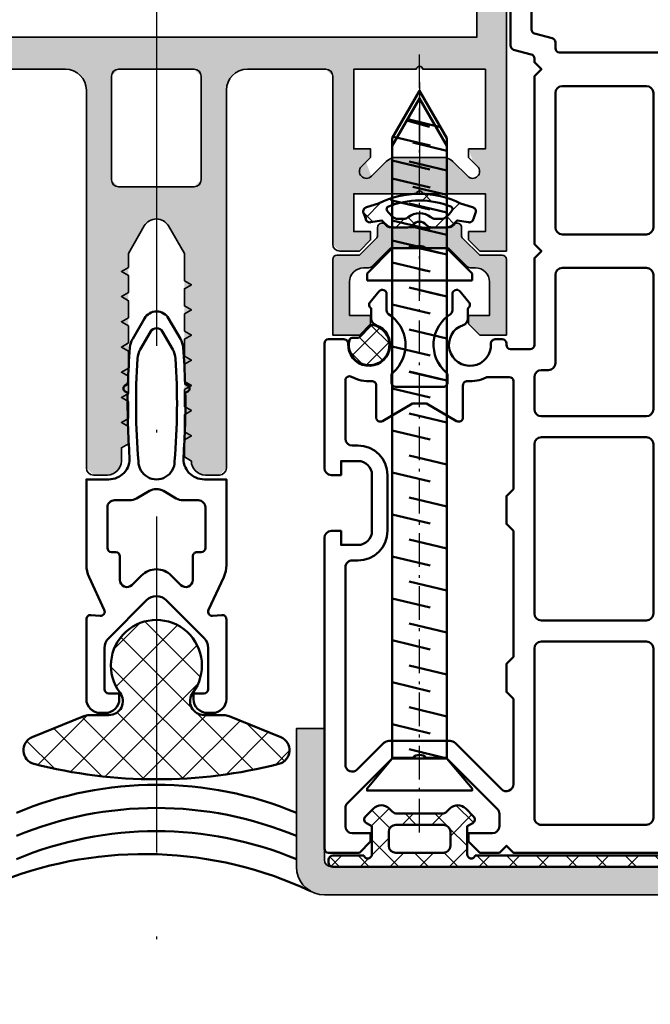
# Model space of a CAD drawing. Units: millimetres. Extents: x 2530 to 23610, y -2334 to 3711.
# Drawn here: x 3951 to 3974, y -1199 to -1164 of the extents above; entities that cross this region are included whole.
import ezdxf

# ---------------------------------------------------------------- set-up
doc = ezdxf.new("R2010")
doc.units = ezdxf.units.MM
doc.linetypes.add('ACAD_ISO10W100', pattern=[18, 12, -3, 0, -3])
for name, color, linetype, lineweight in [('S03_AL_Contorno', 255, 'Continuous', 35), ('S03_AL_Kontur', 255, 'Continuous', 35), ('S04_AL_Schraffur', 253, 'Continuous', 25), ('S04_AL_Trattaggio', 253, 'Continuous', 25), ('S05_EPDM_Contorno', 43, 'Continuous', 50), ('S05_EPDM_Kontur', 43, 'Continuous', 50), ('S06_EPDM_Schraffur', 43, 'Continuous', 25), ('S06_EPDM_Tratteggio', 43, 'Continuous', 25), ('S07_Listello_Contorno', 91, 'Continuous', 50), ('S08_Listello_Tratteggio', 91, 'Continuous', 25), ('S09_KS_Kontur', 254, 'Continuous', 50), ('S09_Plastica_Contorno', 254, 'Continuous', 50), ('S13_Accessori_Contorno', 32, 'Continuous', 50), ('S13_Zubehör_Kontur', 32, 'Continuous', 50), ('S18_Linea di mezzeria', 10, 'ACAD_ISO10W100', 25), ('S18_Mittellinie', 10, 'ACAD_ISO10W100', 25)]:
    doc.layers.add(name, color=color, linetype=linetype, lineweight=lineweight)

# ---------------------------------------------------------------- blocks, each defined once
blk = doc.blocks.new('A$C1E8849E7')
at = {"layer": 'S04_AL_Trattaggio'}
h = blk.add_hatch(color=256, dxfattribs=at)
h.dxf.hatch_style = 1
h.paths.add_polyline_path([(0.120603615212417, 1.315963809665732), (0.03039365427491703, 1.652694766696982), (-1.853537582974241e-06, 2.000000064548658), (-1.853537582974241e-06, 11.88214117782957), (1.999998146462417, 11.88214117782957), (1.999998146462417, 2.50000006454809), (2.038084083962417, 2.308654849704681), (2.146421486306053, 2.146453921970306), (2.308652931618667, 2.038055484470192), (2.499998146462417, 2.000000064548317), (26.49999280586758, 2.000000064548203), (26.69133802071138, 2.038055484470078), (26.85356946602332, 2.146453921970192), (26.96190686836752, 2.30865484970434), (26.99999280586758, 2.500000064548317), (26.99999280586758, 11.88214117782945), (28.99999280586758, 11.88214117782945), (28.99999280586758, 2.76036029459317, 0.08935616050614287), (28.99999280586758, 2.583063603165897), (28.99999280586758, 2.000000064547635), (28.96959729805485, 1.652694766696754), (28.87938733711729, 1.315963809664936), (28.73204846992962, 1.000000064548317), (28.53209729805445, 0.7144318272436294), (28.28557630196156, 0.4679108311504478), (27.99999280586781, 0.2679596592753342), (27.68401380196133, 0.120620792087152), (27.34728284492934, 0.03038031357141335), (26.99999280586803, 6.454808954003965e-08), (1.999998146462474, 6.45483169137151e-08), (1.652708107400201, 0.03038031357198179), (1.315977150368667, 0.1206207920873794), (0.9999981464627012, 0.2679596592747657), (0.7144146503682691, 0.4679108311502205), (0.4678936542748033, 0.7144318272437431), (0.2679424823998033, 1.000000064548544)])
at = {"layer": 'S03_AL_Contorno'}
blk.add_lwpolyline([(2.499998146462417, 2.000000064548317), (26.49999280586758, 2.000000064548203), (26.69133802071138, 2.038055484470078), (26.85356946602332, 2.146453921970192), (26.96190686836752, 2.30865484970434), (26.99999280586758, 2.500000064548317), (26.99999280586758, 11.88214117782945), (28.99999280586758, 11.88214117782945), (28.99999280586758, 2.000000064547635), (28.96959729805485, 1.652694766696754), (28.87938733711729, 1.315963809664936), (28.73204846992962, 1.000000064548317), (28.53209729805445, 0.7144318272436294), (28.28557630196156, 0.4679108311504478), (27.99999280586781, 0.2679596592753342), (27.68401380196133, 0.120620792087152), (27.34728284492934, 0.03038031357141335), (26.99999280586803, 6.454808954003965e-08), (1.999998146462474, 6.45483169137151e-08), (1.652708107400201, 0.03038031357198179), (1.315977150368667, 0.1206207920873794), (0.9999981464627012, 0.2679596592747657), (0.7144146503682691, 0.4679108311502205), (0.4678936542748033, 0.7144318272437431), (0.2679424823998033, 1.000000064548544), (0.120603615212417, 1.315963809665732), (0.03039365427491703, 1.652694766696982), (-1.853537582974241e-06, 2.000000064548658), (-1.853537582974241e-06, 11.88214117782957), (1.999998146462417, 11.88214117782957), (1.999998146462417, 2.50000006454809), (2.038084083962417, 2.308654849704681), (2.146421486306053, 2.146453921970306), (2.308652931618667, 2.038055484470192)], close=True, dxfattribs=at)
blk = doc.blocks.new('224807_s')
at = {"layer": 'S07_Listello_Contorno'}
for points in [[(-3.933259058752768, -0.002026380887293122, -0.02286657912091032), (-4.068405555102828, 4.566901051100934), (-4.244664119543626, 4.66864454149317, -0.5773541076408474), (-4.244648860754562, 5.101627939930674), (-4.05382546914882, 5.211788035644651, -0.01298736033400375), (-3.910986132315208, 7.804890931909894, -0.111102855004247), (-3.714942939033092, 8.433520096764314), (-2.876854130347049, 9.885134286051198, -0.5773506254339723), (-1.144802788411986, 9.885134286051194), (-0.3066252034242545, 8.433366331509523, -0.1111036600319851), (-0.110581624089882, 7.804732411028671, -0.01298656498818528), (0.03224484433508228, 5.211788035644648), (0.2230682359408292, 5.101627939930666, -0.5773541076408483), (0.2230834947298991, 4.668644541493173), (0.04682493028908397, 4.566901051100931, -0.02286657912090987), (-0.08832156606097617, -0.002026380887308262, 0.4364432179078681), (1.407428321465558, -1.614863759288077), (2.997970579992068, -1.614863759288077), (2.999450624226064, -7.74995227295834, -0.1095822020394326), (2.812055044685157, -8.595695324864844), (1.719061850700335, -10.93954562260898, 0.577351902326994), (2.017096727880455, -11.36519333577724), (2.673339843749998, -11.30778503417969, -0.4400740620221821), (2.999450683593749, -11.60664367675781), (3.000732421875, -17.30754089355468, -0.4128359516460792), (1.99951171875, -18.30754089355469), (1.649139404296873, -18.30754089355469, -0.4142724088569248), (0.649139404296875, -17.30754089355469), (0.6491394042968751, -16.90739440917969), (1.399935913085938, -16.90739440917968, 0.414213562373095), (1.699935913085938, -16.60739440917969), (1.699935913085937, -13.66457977233005, 0.1989115302829795), (1.407044971822174, -12.95747526870053), (-1.294571638107298, -10.25584125518799, 0.4145147537438119), (-2.708785295486451, -10.25584125518799), (-5.409120168215671, -12.95619353149983, 0.1989115298856671), (-5.702011108398438, -13.66329803404835), (-5.702011108398437, -16.60739440917969, 0.414213562373095), (-5.402011108398439, -16.90739440917969), (-4.651214599609374, -16.90739440917969), (-4.651214599609375, -17.30754089355469, -0.4142689276100111), (-5.651214599609375, -18.30754089355469), (-6.001708984374995, -18.30754089355469, -0.4142409678259421), (-7.001708984375001, -17.30754089355469), (-7.002990722656251, -11.60664367675781, -0.4398976518689291), (-6.676818847656253, -11.30778503417969), (-6.020639565399693, -11.36518241280341, 0.5771994677050031), (-5.722550167625275, -10.93965665066261), (-6.814692895949617, -8.59488049342688, -0.1093993274177567), (-7.001708974654888, -7.750499003607723), (-7.001907348775225, -1.614863759288077), (-5.429008946279306, -1.614863759288081, 0.43644321790787)], [(-0.8526089355691795, 7.679034771627016), (-1.57782837164148, 8.935158365956061, 0.5773158700782431), (-2.443828547117555, 8.935158365956063), (-3.168961787528111, 7.679184067687031, 0.1148432315702013), (-3.366633617929878, 7.028455354185462, 0.03723456196477317), (-3.306331009083934, -0.3186601460068379, 1.00051169106913), (-0.7152496157298173, -0.3186601460068452, 0.0372337799632578), (-0.6549367950927732, 7.028301382883464, 0.1148440227886492)], [(-1.500854492187499, -2.440582275390625, 0.2671566997887715), (-2.500244140625, -2.440582275390625), (-3.422609620823402, -2.973111194705107, -0.131652696333298), (-3.922610297569608, -3.107086181640625), (-5.000427246093749, -3.107086181640625, 0.4145095547350123), (-5.50042724609375, -3.607086181640625), (-5.500427246093751, -6.509982299804688, 0.414213562373095), (-5.200427246093748, -6.809982299804688), (-4.901333623519105, -6.809982299804688, -0.414258254716472), (-4.601333627011513, -7.110028075842643), (-4.601593017578125, -8.809982299804686, 0.6681960950783598), (-3.748077392578125, -9.163558959960936), (-3.062332153320312, -8.477813720703125, -0.4145165448307307), (-0.9410247802734363, -8.477813720703125), (-0.2552795410156263, -9.163558959960936, 0.668051168109305), (0.5983581542968749, -8.809982299804682), (0.5986175588331247, -7.109936523766736, -0.4141688714420513), (0.8986175553407137, -6.809982299804691), (1.199450683593752, -6.809982299804687, 0.4142135623730924), (1.49945068359375, -6.509982299804688), (1.49945068359375, -3.607086181640625, 0.4145095547350126), (0.99945068359375, -3.107086181640625), (-0.07848833524289227, -3.107086181640625, -0.131652696333298), (-0.578489011989096, -2.973111194705109)]]:
    blk.add_lwpolyline(points, format="xyb", close=True, dxfattribs=at)
blk = doc.blocks.new('322270_s')
at = {"layer": 'S04_AL_Schraffur'}
h = blk.add_hatch(color=256, dxfattribs=at)
h.paths.add_polyline_path([(-23.00000000000006, -96.68867513459485), (-23.00000000000006, -97.91132486540515), (-23.00000000000001, -98.48867513459479), (-23.00000000000005, -99.71132486540519), (-22.50000000000004, -99.99999999999997, 0.414213562373095), (-21.50000000000005, -101), (-20.49999999999995, -101), (-19.99999999999995, -100.5), (-20.00000000000005, -73.50000000000009, -0.414213562373095), (-18.50000000000003, -71.99999999999997), (-12.89999999999998, -72), (-12.39999999999998, -72.50000000000003), (-12.40000000000003, -84.5), (-11.9, -84.99999999999997), (-10.50000000000006, -85), (-9.699999999999882, -84.19999999999993), (-9.700000000000003, -83.6), (-10.89999999999998, -83.6), (-10.89999999999998, -80.90000000000003), (-6.444948974278311, -80.9), (-5.95505102572168, -80.9), (-1.5, -80.9), (-1.500000000000007, -83.6), (-2.699999999999996, -83.59999999999997), (-2.699999999999996, -84.19999999999999), (-1.900000000000041, -84.99999999999994), (-7.105427357601002e-15, -85.00000000000003), (0, -1.499999999999972, 0.414213562373095), (-1.499999999999975, 0), (-48.49999999999998, 2.842170943040401e-14, 0.414213562373095), (-50.00000000000001, -1.500000000000014), (-49.99999999999999, -84.99999999999997), (-48.1, -84.99999999999997), (-47.29999999999998, -84.20000000000005), (-47.3, -83.6), (-48.50000000000002, -83.59999999999997), (-48.50000000000001, -80.90000000000006), (-44.04494897427833, -80.9), (-43.5550510257217, -80.9), (-39.10000000000003, -80.90000000000006), (-39.10000000000003, -83.6), (-40.30000000000008, -83.6), (-40.30000000000006, -84.19999999999996), (-39.50000000000001, -85), (-38.09999999999994, -85), (-37.59999999999997, -84.49999999999989), (-37.60000000000004, -72.49999999999997), (-37.10000000000006, -72), (-31.50000000000001, -72.00000000000006, -0.414213562373095), (-29.99999999999995, -73.50000000000011), (-29.99999999999994, -100.5), (-29.49999999999994, -101), (-28.49999999999995, -101, 0.414213562373095), (-27.49999999999996, -99.99999999999994), (-27.49999999999994, -99.05277679671568), (-26.99999999999995, -98.76410166212081), (-26.99999999999995, -97.54145193131048), (-26.99999999999995, -96.96410166212084), (-26.99999999999995, -95.74145193131046), (-26.99999999999995, -95.16410166212079), (-26.99999999999995, -93.94145193131044), (-26.99999999999995, -93.36410166212079), (-26.99999999999995, -92.14145193131043), (-26.99999999999995, -91.56410166212078), (-26.99999999999995, -90.34145193131039), (-26.99999999999995, -89.76410166212077), (-26.99999999999995, -88.54145193131038), (-26.99999999999995, -87.96410166212075), (-26.99999999999994, -86.74145193131037), (-26.99999999999995, -86.16410166212077), (-26.99999999999995, -85.66410166212077), (-26.99999999999995, -85.16410166212077), (-25.86602535856036, -83.19999999999996, -0.5773502691896178), (-24.13397455099154, -83.19999999999996), (-23.00000000000001, -85.16410156815476), (-23.00000000000001, -87.11132486540504), (-23.00000000000006, -87.68867513459466), (-23.00000000000001, -88.91132486540508), (-23.00000000000006, -89.48867513459479), (-23.00000000000008, -90.71132486540509), (-23.00000000000006, -91.28867513459474), (-23.00000000000001, -92.5113248654051), (-23.00000000000006, -93.08867513459478), (-23.00000000000006, -94.31132486540511), (-23.00000000000005, -94.88867513459475), (-23.00000000000001, -96.11132486540514)])
h.paths.add_polyline_path([(-47.9, -69.69999999999996), (-47.90000000000013, -4.999999999999972), (-2.099999999999838, -4.999999999999972), (-2.100000000000087, -69.69999999999993)], flags=16)
h.paths.add_polyline_path([(-8.57867965644028, -78.59289321881346), (-9.639339828219995, -79.65355339059326), (-10.0232233047033, -78.62322330470334), (-9.699999999999939, -78.30000000000001), (-9.699999999999939, -77.69999999999996), (-10.89999999999998, -77.69999999999996), (-10.89999999999998, -71.99999999999997), (-6.444948974278311, -71.99999999999997), (-5.95505102572168, -71.99999999999997), (-1.500000000000007, -71.99999999999997), (-1.500000000000007, -77.69999999999996), (-2.699999999999996, -77.69999999999996), (-2.376776695296719, -78.62322330470333), (-2.053553390593443, -78.94644660940665), (-2.760660171779939, -79.65355339059332, 0.9999999999999599), (-2.053553390593443, -78.94644660940665), (-2.760660171779939, -79.65355339059332), (-3.821320343559769, -78.59289321881343), (-4.528427124746436, -78.29999999999993), (-7.87157287525384, -78.30000000000001)], flags=16)
h.paths.add_polyline_path([(-40.30000000000008, -78.29999999999993), (-39.65355339059341, -78.94644660940665), (-40.36066017177996, -79.65355339059329), (-41.42132034355974, -78.59289321881346), (-42.12842712474635, -78.29999999999998), (-45.47157287525358, -78.29999999999995), (-46.17867965644036, -78.59289321881349), (-47.23933982822007, -79.65355339059329), (-47.62322330470335, -78.62322330470332), (-47.30000000000002, -78.29999999999995), (-47.30000000000002, -77.69999999999996), (-48.50000000000006, -77.69999999999996), (-48.49999999999995, -71.99999999999997), (-44.04494897427833, -71.99999999999997), (-43.5550510257217, -71.99999999999997), (-39.10000000000003, -71.99999999999997), (-39.10000000000003, -77.69999999999996), (-40.30000000000002, -77.69999999999996)], flags=16)
h.paths.add_polyline_path([(-28.19999999999988, -79.90000000000006), (-28.2, -72.50000000000003), (-27.7, -71.99999999999997), (-22.30000000000008, -72.00000000000003), (-21.80000000000002, -72.50000000000003), (-21.80000000000002, -79.9), (-22.29999999999996, -80.4), (-27.69999999999994, -80.40000000000003)], flags=16)
at = {"layer": 'S03_AL_Kontur'}
blk.add_lwpolyline([(-37.10000000000006, -72), (-31.50000000000001, -72.00000000000006, -0.414213562373095), (-29.99999999999995, -73.50000000000011), (-29.99999999999994, -100.5, 0.4142135623730951), (-29.49999999999994, -101), (-28.49999999999995, -101, 0.414213562373095), (-27.49999999999996, -99.99999999999993), (-27.49999999999994, -99.05277679671568), (-26.99999999999995, -98.76410166212081), (-26.99999999999995, -97.54145193131048), (-27.49999999999995, -97.25277679671564), (-26.99999999999995, -96.96410166212084), (-26.99999999999995, -95.74145193131046), (-27.49999999999995, -95.45277679671561), (-26.99999999999995, -95.16410166212079), (-26.99999999999995, -93.94145193131044), (-27.49999999999995, -93.65277679671559), (-26.99999999999995, -93.36410166212079), (-26.99999999999995, -92.14145193131043), (-27.49999999999995, -91.8527767967156), (-26.99999999999995, -91.56410166212078), (-26.99999999999995, -90.34145193131039), (-27.49999999999995, -90.05277679671559), (-26.99999999999995, -89.76410166212077), (-26.99999999999995, -88.54145193131038), (-27.49999999999995, -88.25277679671558), (-26.99999999999995, -87.96410166212075), (-26.99999999999994, -86.74145193131037), (-27.49999999999994, -86.45277679671557), (-26.99999999999995, -86.16410166212077), (-26.99999999999995, -85.16410166212077), (-25.86602535856036, -83.19999999999996, -0.5773502691896193), (-24.13397455099153, -83.19999999999996), (-23.00000000000001, -85.16410156815476), (-23.00000000000001, -87.11132486540504), (-22.50000000000002, -87.39999999999989), (-23.00000000000006, -87.68867513459466), (-23.00000000000001, -88.91132486540508), (-22.49999999999999, -89.19999999999996), (-23.00000000000006, -89.48867513459479), (-23.00000000000008, -90.71132486540509), (-22.50000000000001, -90.99999999999994), (-23.00000000000006, -91.28867513459474), (-23.00000000000001, -92.5113248654051), (-22.50000000000001, -92.79999999999993), (-23.00000000000006, -93.08867513459478), (-23.00000000000006, -94.31132486540511), (-22.49999999999998, -94.59999999999994), (-23.00000000000005, -94.88867513459475), (-23.00000000000001, -96.11132486540514), (-22.49999999999999, -96.39999999999999), (-23.00000000000006, -96.68867513459485), (-23.00000000000006, -97.91132486540515), (-22.50000000000001, -98.19999999999995), (-23.00000000000001, -98.48867513459479), (-23.00000000000005, -99.71132486540519), (-22.50000000000004, -99.99999999999997, 0.414213562373095), (-21.50000000000005, -101), (-20.49999999999995, -101, 0.414213562373095), (-19.99999999999995, -100.5), (-20.00000000000005, -73.50000000000009, -0.4142135623730978), (-18.50000000000011, -71.99999999999997), (-12.89999999999998, -72, -0.414213562373095), (-12.39999999999998, -72.50000000000003), (-12.40000000000003, -84.5, 0.4142135623730951), (-11.9, -84.99999999999997), (-10.50000000000006, -85), (-9.699999999999882, -84.19999999999993), (-9.700000000000003, -83.6), (-10.89999999999998, -83.6), (-10.89999999999998, -80.90000000000003), (-6.444948974278311, -80.9, -0.8164965809275946), (-5.95505102572168, -80.9), (-1.5, -80.9), (-1.500000000000007, -83.6), (-2.699999999999996, -83.59999999999997), (-2.699999999999996, -84.19999999999999), (-1.900000000000041, -84.99999999999994), (-7.105427357601002e-15, -85.00000000000003), (0, -1.499999999999972, 0.414213562373095)], format="xyb", dxfattribs=at)
blk.add_lwpolyline([(-47.90000000000013, -4.999999999999972), (-47.9, -69.69999999999996), (-2.100000000000087, -69.69999999999993), (-2.099999999999838, -4.999999999999972)], close=True, dxfattribs=at)
for points in [[(-27.69999999999994, -80.40000000000003, -0.414213562373095), (-28.19999999999988, -79.90000000000006), (-28.2, -72.50000000000003, -0.414213562373095), (-27.7, -71.99999999999997), (-22.30000000000008, -72.00000000000003, -0.414213562373095), (-21.80000000000002, -72.50000000000003), (-21.80000000000002, -79.9, -0.414213562373095), (-22.29999999999996, -80.4)], [(-9.639339828219995, -79.65355339059326), (-8.57867965644028, -78.59289321881346, -0.1989123673796533), (-7.87157287525384, -78.30000000000001), (-4.528427124746436, -78.29999999999993, -0.1989123673796533), (-3.821320343559769, -78.59289321881343), (-2.760660171779939, -79.65355339059332, 0.9999999999999599), (-2.053553390593443, -78.94644660940665), (-2.699999999999996, -78.30000000000001), (-2.699999999999996, -77.69999999999996), (-1.500000000000007, -77.69999999999996), (-1.500000000000007, -71.99999999999997), (-5.95505102572168, -71.99999999999997, 0.8164965809275946), (-6.444948974278311, -71.99999999999997), (-10.89999999999998, -71.99999999999997), (-10.89999999999998, -77.69999999999996), (-9.699999999999939, -77.69999999999996), (-9.699999999999939, -78.30000000000001), (-10.34644660940666, -78.94644660940668, 0.9999999999999599)]]:
    blk.add_lwpolyline(points, format="xyb", close=True, dxfattribs=at)
blk = doc.blocks.new('schraube13')
at = {"layer": 'S13_Accessori_Contorno', "ltscale": 0.2}
for p, q in [((0.9087980000000471, 9.144039999999904), (-0.7121290000000045, 8.683246999999938)), ((-1.946446000000037, 6.974994999999922), (0.4863490000000183, 7.556483999999955)), ((-0.7369790000000194, 5.631675999999914), (1.949996000000056, 6.278204999999957)), ((-1.949996000000056, 3.825862999999913), (0.4898990000000367, 4.405507999999941)), ((-0.7369790000000194, 2.775349999999946), (1.949996000000056, 3.416755999999907)), ((-1.949996000000056, 0.9644139999999197), (0.4898990000000367, 1.544059999999945)), ((1.949996000000056, 0), (-1.949996000000056, 0)), ((-0.3762934739445427, 0), (1.949996000000056, 0.5553069999999138)), ((-3.75019199999997, -2.299293000000034), (3.75019199999997, -2.299995000000024))]:
    blk.add_line(p, q, dxfattribs=at)
at = {"layer": 'S13_Accessori_Contorno'}
for p, q in [((-1.949996000000056, 0), (-3.75019199999997, -1.800195999999914)), ((1.949996000000056, 0), (3.75019199999997, -1.800195999999914)), ((-3.75019199999997, -2.299293000000034), (-3.75019199999997, -1.800195999999914)), ((3.75019199999997, -2.299995000000024), (3.75019199999997, -1.800195999999914))]:
    blk.add_line(p, q, dxfattribs=at)
at = {"layer": 'S13_Accessori_Contorno', "ltscale": 0.2}
blk.add_lwpolyline([(1.949996000000056, 0), (1.949996000000056, 7.31649799999991), (0, 10.70035599999994), (-1.949996000000056, 7.31649799999991), (-1.949996000000056, 0)], close=True, dxfattribs=at)
at = {"layer": 'S18_Linea di mezzeria', "ltscale": 0.5}
blk.add_line((0, 11.88405883219627), (0, -4.329328543486042), dxfattribs=at)
blk = doc.blocks.new('477460_s')
at = {"layer": 'S04_AL_Trattaggio'}
h = blk.add_hatch(color=256, dxfattribs=at)
h.dxf.hatch_style = 1
edge = h.paths.add_edge_path()
edge.add_line((3.199985629533558, 1.700003527618094), (3.199985629533558, 1.124249698293681))
edge.add_arc((2.899985629535465, 1.124249698293536), 0.2999999999980929, -45.00000000002473, 2.7910118660656735e-11, ccw=False)
edge.add_line((3.112117663889989, 0.9121176639388289), (1.899999999951311, -0.3))
edge.add_line((1.899999999951311, -0.3), (0.3000000000000682, -0.3))
edge.add_arc((0.3000000000000113, -0.5999999999998977), 0.2999999999998977, 89.99999999998914, 179.9999999999891)
edge.add_line((1.136868377216172e-13, -0.5999999999998408), (0, -5.999879851629487))
edge.add_line((0, -5.999879851629487), (1.899999999999751, -5.999879851629542))
edge.add_line((1.899999999999751, -5.999879851629542), (2.69999999999925, -5.199879851629531))
edge.add_line((2.69999999999925, -5.199879851629531), (2.699999999999249, -4.599879851629566))
edge.add_line((2.699999999999249, -4.599879851629566), (1.199999999999932, -4.599879851629623))
edge.add_line((1.199999999999932, -4.599879851629623), (1.199999999999591, -2.200000000000103))
edge.add_arc((2.199999999999548, -2.19999999999989), 0.9999999999999576, 90.00000000000409, 180.0000000000122, ccw=False)
edge.add_line((2.199999999999477, -1.199999999999932), (2.48994949361247, -1.200000000000045))
edge.add_arc((2.489949493612458, -0.7000000000002752), 0.4999999999997701, 270.0000000000013, 315.0000000000013)
edge.add_line((2.843502884205578, -1.053553390593378), (4.097059802416766, 0.2000035276179801))
edge.add_line((4.097059802416766, 0.2000035276179801), (5.699991314698877, 0.200003527618037))
edge.add_arc((6.199991314698761, -0.3249964723821106), 0.7250000000000266, 46.39718102729802, 133.6028189726889, ccw=False)
edge.add_line((6.699991314698764, 0.2000035276179233), (8.302922826980877, 0.200003527618037))
edge.add_line((8.302922826980877, 0.200003527618037), (9.556479745192062, -1.053553390593435))
edge.add_arc((9.910033135785152, -0.7000000000000164), 0.4999999999999726, 225.0000000000266, 270.0000000000281)
edge.add_line((9.910033135785397, -1.199999999999989), (10.19998396564461, -1.199999999999989))
edge.add_arc((10.19998396564468, -2.19999999999995), 0.9999999999999618, 0.0003828108215202519, 90.00000000000432, ccw=False)
edge.add_line((11.19998396562232, -2.199993318690702), (11.2000000000063, -4.599879851629452))
edge.add_line((11.2000000000063, -4.599879851629452), (9.699999999999365, -4.599879851629511))
edge.add_line((9.699999999999365, -4.599879851629511), (9.699999999999703, -5.199879851629305))
edge.add_line((9.699999999999703, -5.199879851629305), (10.49999999999943, -5.999879851629601))
edge.add_line((10.49999999999943, -5.999879851629601), (12.39999999999952, -5.999879851629487))
edge.add_line((12.39999999999952, -5.999879851629487), (12.39999999999941, -0.6000000000000689))
edge.add_arc((12.09999999999957, -0.5999999999998978), 0.2999999999998408, 359.9999999999674, 449.9999999999783)
edge.add_line((12.09999999999968, -0.3000000000000568), (10.4999826294463, -0.3000000000000089))
edge.add_line((10.4999826294463, -0.3000000000000089), (9.287864965507877, 0.9121176639387176))
edge.add_arc((9.499996999863743, 1.124249698294462), 0.2999999999997752, 179.9999999999856, 224.9999999999836, ccw=False)
edge.add_line((9.199996999863968, 1.124249698294538), (9.19999699986397, 1.700003527618206))
edge.add_arc((8.89999699986401, 1.700003527618195), 0.2999999999999599, 2.162777183395481e-12, 134.9999999999976)
edge.add_line((8.687864965508084, 1.912135561974139), (8.563600896795831, 1.787871493262058))
edge.add_arc((8.351468862439823, 2.000003527617987), 0.3000000000000063, 270.0000000000149, 315.0000000000107, ccw=False)
edge.add_line((8.351468862439901, 1.70000352761798), (4.048513766957629, 1.700003527618037))
edge.add_arc((4.048513766957571, 2.000003527618133), 0.300000000000096, 225.000000000011, 270.000000000011, ccw=False)
edge.add_line((3.83638173260158, 1.78787149326206), (3.712117663889672, 1.91213556197414))
edge.add_arc((3.499985629533649, 1.700003527618104), 0.300000000000092, 45.00000000000188, 180.0000000000019)
at = {"layer": 'S03_AL_Contorno'}
blk.add_lwpolyline([(3.199985629533558, 1.700003527618094), (3.199985629533558, 1.124249698293681, -0.1989123673798958), (3.112117663889989, 0.9121176639388289), (1.899999999951311, -0.3), (0.3000000000000682, -0.3, 0.414213562373095), (1.136868377216172e-13, -0.5999999999998408), (0, -5.999879851629487), (1.899999999999751, -5.999879851629542), (2.69999999999925, -5.199879851629531), (2.699999999999249, -4.599879851629566), (1.199999999999932, -4.599879851629623), (1.199999999999591, -2.200000000000103, -0.4142135623731368), (2.199999999999477, -1.199999999999932), (2.48994949361247, -1.200000000000045, 0.198912367379658), (2.843502884205578, -1.053553390593378), (4.097059802416766, 0.2000035276179801), (5.699991314698877, 0.200003527618037, -0.399999999999917), (6.699991314698764, 0.2000035276179233), (8.302922826980877, 0.200003527618037), (9.556479745192062, -1.053553390593435, 0.1989123673796648), (9.910033135785397, -1.199999999999989), (10.19998396564461, -1.199999999999989, -0.4142116054642995), (11.19998396562232, -2.199993318690702), (11.2000000000063, -4.599879851629452), (9.699999999999365, -4.599879851629511), (9.699999999999703, -5.199879851629305), (10.49999999999943, -5.999879851629601), (12.39999999999952, -5.999879851629487), (12.39999999999941, -0.6000000000000687, 0.4142135623731507), (12.09999999999968, -0.3000000000000568), (10.4999826294463, -0.3000000000000089), (9.287864965507877, 0.9121176639387176, -0.1989123673796487), (9.199996999863968, 1.124249698294538), (9.19999699986397, 1.700003527618206, 0.6681786379192705), (8.687864965508084, 1.912135561974139), (8.563600896795831, 1.787871493262058, -0.1989123673796384), (8.351468862439901, 1.70000352761798), (4.048513766957629, 1.700003527618037, -0.198912367379658), (3.83638173260158, 1.78787149326206), (3.712117663889672, 1.91213556197414, 0.6681786379192987)], format="xyb", close=True, dxfattribs=at)
blk = doc.blocks.new('278175_s')
at = {"layer": 'S06_EPDM_Schraffur'}
h = blk.add_hatch(dxfattribs=at)
h.set_pattern_fill('NETZ', color=256, scale=1.2, angle=45)
h.set_pattern_definition([(45, (-2.340703074210637e-05, 1.062632581039225e-06), (-0.8485281374238569, 0.848528137423857), []), (135, (-2.340703074210637e-05, 1.062632581039225e-06), (-0.848528137423857, -0.8485281374238569), [])])
edge = h.paths.add_edge_path()
edge.add_arc((11.01344281315628, -0.3999989373672206), 0.1999999999999871, 13.886519309178084, 89.99999999999898, ccw=False)
edge.add_arc((9.799976592969594, -0.69999849147663), 1.449999999999988, -258.5020947352199, 13.886519309179107, ccw=False)
edge.add_arc((9.550811457706155, 0.5249164996019866), 0.1999999999999972, 44.99999999999733, 101.49790526477932, ccw=False)
edge.add_line((9.69223281394347, 0.6663378558392878), (10.49999096338725, -0.1414202936045399))
edge.add_arc((10.64141231962456, 1.062632760007176e-06), 0.199999999999993, 224.9999999999981, 270)
edge.add_line((10.64141231962456, -0.1999989373672335), (11.01344281315628, -0.1999989373672335))
at = {"layer": 'S05_EPDM_Kontur'}
blk.add_lwpolyline([(11.01344281315628, -0.1999989373672335, -0.344881566780105), (11.20759740838614, -0.351999008709722, -2.487221076309996), (9.510945036064008, 0.7209028981745647, -0.2516368322730024), (9.69223281394347, 0.6663378558392878), (10.49999096338725, -0.1414202936045399, 0.1989123673796663), (10.64141231962456, -0.1999989373672335)], format="xyb", close=True, dxfattribs=at)
at = {"layer": 'S09_KS_Kontur'}
blk.add_lwpolyline([(-0.3000000000011367, 24.70000000000064), (-0.3000000000011367, 20.68571019764743, -0.3394542588634044), (-0.5223542864704055, 20.3959324497607), (-1.777645713531455, 20.05957812561413, 0.3394542588634496), (-2.000000000000682, 19.76980037772735), (-2.000000000000682, 19.49998378753648), (-2.5, 18.99998378753677), (-2, 18.49998378753703), (-2, 6.499999999999884), (-2.500000000000227, 6.000000000000116), (-1.999999999999773, 5.499999999999705), (-1.999999999999773, -0.700000000000351, 0.4142135623735214), (-1.699999999999819, -1.000000000000057), (-0.3000000000008643, -1.000000000000114, 0.4142135623729701), (-4.547473508864641e-13, -0.6999999999996083), (-4.547473508864641e-13, -0.5999999999999966, -0.4142135623731761), (0.2999999999996284, -0.2999999999999964), (0.8027564335205393, -0.3000000000001356, -0.4305888515491795), (1.102293126769954, -0.6166664152462593, 2.010501083657086), (3.087476593005167, 0.7185725324860557, -0.3202681302155499), (2.749976592999309, 1.191429540472116), (2.749976592998746, 1.900001508513575, -0.4663076581552872), (2.670163260063373, 2.352645412553247), (3.320163260063463, 3.127285247738988, -0.7002075382097731), (3.849976592998882, 2.934448964833195), (3.849976592998882, 1.751021704316515, 0.257180385311756), (3.989631765412293, 1.497467890962766, -0.5027203873254042), (4.303424868862067, -2.664244904609483, 0.2174286857375369), (4.199976592999747, -2.8908887215076), (4.199976593000201, -3.400000000000447, 0.4142135623734275), (4.499976592999702, -3.70000000000013), (7.899976592998656, -3.700000000000186, 0.4142135623733786), (8.19997659299838, -3.400000000000148), (8.199976592998382, -2.890888721508082, 0.2174286857374151), (8.09652831713629, -2.664244904609566, -0.5027203873253875), (8.410321420586335, 1.497467890963386, 0.2571803853118741), (8.54997659299975, 1.751021704317264), (8.549976592999244, 2.934448964833488, -0.7002075382098204), (9.079789925934667, 3.127285247738989), (9.729789925934986, 2.35264541255339, -0.4663076581546744), (9.649976592998932, 1.900001508513552), (9.64997659299865, 1.191429540472247, -0.3202681302157242), (9.312476592992676, 0.7185725324859455, 2.010501083657556), (11.29766005922749, -0.6166664152462461, -0.4305888515493016), (11.59719675247698, -0.3000000000000821), (12.69999745388323, -0.3000000000000784, -0.4142135623730812), (12.99999745388324, -0.6000000000000653), (12.99999745388367, -9.50000000000011, -0.4142135623730492), (12.49999745388368, -10.00000000000006), (11.79999745388432, -10.00000000000006), (11.79999745388432, -8.999999999999929), (10.59999745388359, -8.99999999999994, 0.4142135623730763), (9.59999745388404, -9.999999999999966), (9.599997453884042, -14.00000000000008, 0.4142135623731335), (10.59999745388427, -15.00000000000021), (11.79999745388341, -15.00000000000011), (11.7999974538834, -14.00000000000017), (12.49999745388345, -13.99999999999997, -0.4142135623731159), (12.99999745388345, -14.49999999999988), (12.99999745388368, -36.70000000000039, -0.4142135623730846), (12.69999745388373, -37.00000000000004), (10.49997659299241, -37.00000000000004), (9.699976592993153, -36.20000000000014), (9.699976592992698, -35.59999999999993), (10.99999745388367, -35.59999999999992, 0.4142135623730961), (11.49999745388368, -35.10000000000013), (11.49999745388413, -33.80712764207733, 0.1989123673796805), (11.35355084447725, -33.45357425148479), (8.099976592992348, -30.2000000000001), (6.699976592992698, -30.20000000000009, 0.3999999999999498), (5.699976592992698, -30.20000000000009), (4.299976592992386, -30.19999999999999), (0.6464232023988561, -33.85355339059329, 0.1989123673797017), (0.499976592992198, -34.20710678118613), (0.4999765929924251, -35.10000000000026, 0.4142135623730381), (0.9999765929928756, -35.59999999999994), (2.699976592993153, -35.59999999999996), (2.699976592992698, -36.19999999999978), (1.899976592993189, -37.00000000000014), (0.4999765929921985, -37.00000000000009), (-2.340700712368392e-05, -36.50000000000011), (-0.5000234070071181, -37.00000000000004), (-11.69999999999938, -37.00000000000004, -0.4142135623732181)], format="xyb", dxfattribs=at)
for points in [[(-2.100000000000672, 23.50000000000032), (-12.30000323711466, 23.50000000000065, 0.4142135623730617), (-12.80000323711465, 23.00000000000074), (-12.80000323711465, 20.69998378753717, 0.414213562373095), (-12.30000323711465, 20.19998378753698), (-3.800000000000862, 20.19998378753629, 0.4142135623731593), (-3.50000000000091, 20.49998378753647), (-3.500000000000909, 20.92079085969548, -0.3394542588634387), (-3.277645713531683, 21.21056860758248), (-2.022354286469646, 21.54692293172963, 0.3394542588633898), (-1.800000000000441, 21.8367006796164), (-1.800000000000682, 23.20000000000037, 0.4142135623730335)], [(-4, 7.20000000000006, 0.414213562373095), (-3.5, 7.699999999999946), (-3.5, 17.29998378753716, 0.414213562373095), (-4, 17.79998378753704), (-10, 17.79998378753704, 0.414213562373095), (-10.5, 17.29998378753704), (-10.5, 7.700000000000003, 0.414213562373095), (-10, 7.199999999999889)], [(-10, 4.799999999999912, 0.414213562373095), (-10.5, 4.299999999999969), (-10.5, -5.299999999999713, 0.414213562373095), (-10, -5.799999999999713), (-2.5, -5.799999999999713, 0.414213562373095), (-2, -5.299999999999713), (-2, -3.000000000000156, 0.414213562373095), (-2.5, -2.500000000000156), (-3, -2.500000000000156, -0.414213562373095), (-3.5, -2.000000000000156), (-3.5, 4.299999999999969, 0.4142135623731003), (-4.000000000000227, 4.799999999999969)], [(-0.5, -13.99997659299305), (-2.340700780223415e-05, -13.49999999999999), (-2.34070073474868e-05, -11.49999999999996), (-0.4999999999997726, -11.00002340700759), (-0.5000000000002274, -3.299999999999855, -0.414213562373083), (-0.2000000000005002, -3.000000000000114), (1.315456388569373, -3.000000000000114, -0.1152241623751492), (1.448337789567859, -3.03103432682984, 0.1327449009152935), (2.779286937794268, -3.293808006509465, -0.4345767035885837), (3.099976592999383, -3.5930937198127), (3.09997659299961, -5.881494989071243, 0.5773502691896537), (3.549976592999656, -6.141302610206523), (5.699976592992243, -4.899999531452821), (6.699976592992016, -4.899999531452707), (8.849976592998473, -6.141302610214325, 0.5773502691896587), (9.299976592998746, -5.881494989078959), (9.299976592998519, -3.593093719812757, -0.4345767035885834), (9.620666248203634, -3.293808006509465, 0.1441947113944522), (11.0551677096496, -2.976947164722205, -0.5707728098923603), (11.49999745388322, -3.239672011634752), (11.49999745388345, -7.400000000000105, -0.4142135623730742), (10.99999745388413, -7.899999999999999), (10.59999745388427, -7.899999999999999, 0.4142135623730851), (8.49999745388368, -9.99999999999988), (8.49999745388368, -13.99999999999988, 0.4142135623731197), (10.59999745388359, -16.10000000000002), (10.99999745388436, -16.10000000000002, -0.4142135623731075), (11.49999745388413, -16.60000000000014), (11.49999745388391, -30.69585780485687, -0.6681786379193241), (10.64644406329035, -31.04941119545005), (8.74347947724641, -29.14644660940661, 0.1989123673796965), (8.389926086653759, -28.99999999999994), (4.010027099331182, -29.00000000000004, 0.1989123673796553), (3.656473708737394, -29.14644660940684), (0.3535533905933335, -32.44936692755122, -0.6681786379192773), (-0.5, -32.09581353695823), (-0.5000000000002274, -25.99997659299307), (-2.340700757486047e-05, -25.50000000000004), (-2.340700757486047e-05, -23.50000000000021), (-0.5, -23.00002340700767)], [(-10.5, -7.799999999999713), (-10.5, -19.89999999999985, 0.414213562373095), (-10, -20.39999999999985), (-2.500000000000227, -20.39999999999985, 0.414213562373095), (-2, -19.89999999999974), (-2, -7.799999999999713, 0.414213562373095), (-2.5, -7.299999999999827), (-10.00000000000045, -7.299999999999827, 0.414213562373095)], [(-10, -35.00000000000004), (-2.5, -35.00000000000004, 0.4142135623731283), (-2, -34.4999999999997), (-2, -22.39999999999974, 0.414213562373095), (-2.5, -21.90000000000008), (-10, -21.89999999999996, 0.414213562373095), (-10.5, -22.39999999999996), (-10.5, -34.50000000000004, 0.414213562373095)]]:
    blk.add_lwpolyline(points, format="xyb", close=True, dxfattribs=at)
blk = doc.blocks.new('225171_s')
at = {"layer": 'S13_Zubehör_Kontur'}
blk.add_lwpolyline([(46.62250092524068, -1.949999999999994), (2.30000000000001, -1.949999999999989), (0.1548435333304204, -3.75), (-6.888638245203861e-16, -3.75), (6.888638245203861e-16, 3.75), (0.1548435333304204, 3.75), (2.299999999999999, 1.949999999999989), (46.62250092524067, 1.949999999999984), (50.00000000000001, -8.630785846402669e-15)], close=True, dxfattribs=at)
for points in [[(2.299999999999997, -1.949999999999989), (2.299999999999998, 1.949999999999988), (2.948212649516321, -0.7500000000000006)], [(5.299999999999997, 1.949999999999988), (5.948212649516321, -0.7500000000000011)], [(8.299999999999997, 1.949999999999987), (8.948212649516321, -0.7500000000000017)], [(11.3, 1.949999999999987), (11.94821264951632, -0.7500000000000022)], [(14.30000000000001, 1.949999999999986), (14.94821264951631, -0.7500000000000028)], [(17.30000000000001, 1.949999999999986), (17.94821264951631, -0.7500000000000033)], [(20.30000000000001, 1.949999999999985), (20.94821264951631, -0.7500000000000039)], [(23.30000000000001, 1.949999999999984), (23.94821264951631, -0.7500000000000044)], [(26.30000000000001, 1.949999999999984), (26.94821264951631, -0.750000000000005)], [(29.30000000000001, 1.949999999999983), (29.94821264951631, -0.7500000000000054)], [(29.40520464781281, 1.49810579507726), (29.92858196896583, -0.7500000000000056)], [(32.30000000000001, 1.949999999999983), (32.94821264951631, -0.750000000000006)], [(35.30000000000001, 1.949999999999982), (35.94821264951631, -0.7500000000000067)], [(35.40901889034109, 1.495903641126788), (35.94821264951631, -0.7500000000000066)], [(38.30000000000001, 1.949999999999982), (38.94821264951631, -0.7500000000000071)], [(38.40520464781281, 1.498105795077258), (38.92858196896583, -0.7500000000000071)], [(41.30000000000001, 1.949999999999982), (41.94821264951631, -0.7500000000000075)], [(44.29999999999998, 1.94999999999998), (44.94821264951628, -0.7500000000000084)], [(47.40901889034105, 1.495903641126808), (47.94821264951628, -0.7500000000000089)], [(4.088094510896141, 0.7499999999999992), (4.736307160412451, -1.94999999999999)], [(7.088094510896141, 0.7499999999999987), (7.736307160412451, -1.94999999999999)], [(10.08809451089614, 0.7499999999999981), (10.73630716041245, -1.949999999999991)], [(13.08809451089616, 0.7499999999999976), (13.73630716041245, -1.949999999999991)], [(16.08809451089616, 0.749999999999997), (16.73630716041245, -1.949999999999992)], [(19.08809451089616, 0.7499999999999964), (19.73630716041245, -1.949999999999992)], [(22.08809451089616, 0.7499999999999959), (22.73630716041245, -1.949999999999993)], [(25.08809451089613, 0.7499999999999953), (25.73630716041245, -1.949999999999993)], [(28.08809451089616, 0.7499999999999949), (28.73630716041245, -1.949999999999994)], [(31.08809451089616, 0.7499999999999943), (31.73630716041245, -1.949999999999994)], [(34.08809451089613, 0.7499999999999938), (34.73630716041245, -1.949999999999995)], [(37.08809451089616, 0.7499999999999933), (37.73630716041245, -1.949999999999996)], [(40.08809451089616, 0.7499999999999929), (40.73630716041245, -1.949999999999996)], [(43.08809451089613, 0.749999999999992), (43.73630716041242, -1.949999999999997)], [(43.08809451089613, 0.7499999999999925), (43.73630716041242, -1.949999999999996)], [(46.08809451089613, 0.7499999999999916), (46.73630716041242, -1.949999999999997)], [(37.15038945689088, 0.4905228757703858), (37.35724548535924, -0.3710944920506962)]]:
    blk.add_lwpolyline(points, dxfattribs=at)
at = {"layer": 'S18_Mittellinie', "ltscale": 0.2}
blk.add_line((-3, 5.51091059616309e-16), (53, -7.113757142105949e-15), dxfattribs=at)
blk = doc.blocks.new('278164_s')
at = {"layer": 'S06_EPDM_Tratteggio'}
h = blk.add_hatch(dxfattribs=at)
h.set_pattern_fill('NETZ', color=256, scale=1.5, angle=45)
h.set_pattern_definition([(45, (-1832.385724695942, 41.36368411642481), (-1.060660171779821, 1.060660171779821), []), (135, (-1832.385724695942, 41.36368411642481), (-1.060660171779821, -1.060660171779821), [])])
edge = h.paths.add_edge_path()
edge.add_arc((7.199999999999545, -1.499238939618424), 0.2999999999999092, 179.9999999999887, 340.3745368840172)
edge.add_line((7.482572483993863, -1.600000000000037), (9.699999999999818, -1.600000000000037))
edge.add_arc((9.699999999999715, -1.900000000000095), 0.3000000000000576, -2.3817392502678558e-11, 89.99999999998039, ccw=False)
edge.add_line((9.999999999999773, -1.900000000000219), (9.999999999999773, -2.10000000000008))
edge.add_arc((9.699999999999806, -2.100000000000067), 0.299999999999967, 270.00000000000233, 359.99999999999756, ccw=False)
edge.add_line((9.699999999999818, -2.400000000000034), (-14.69999999999982, -2.400000000000034))
edge.add_arc((-14.69999999999953, -2.099999999999568), 0.3000000000004661, 180.0000000000434, 269.99999999994577, ccw=False)
edge.add_line((-15, -2.099999999999795), (-15, -1.900000000000617))
edge.add_arc((-14.69999999999933, -1.900000000000816), 0.3000000000006651, 90.00000000009231, 179.999999999962, ccw=False)
edge.add_line((-14.69999999999982, -1.600000000000151), (-0.4825724839945451, -1.600000000000151))
edge.add_arc((-0.2000000000001187, -1.499238939618492), 0.3000000000000277, 199.6254631159841, 360.0000000000024)
edge.add_line((0.09999999999990905, -1.499238939618479), (0.09999999999990905, 0.4999999999998295))
edge.add_line((0.09999999999990905, 0.4999999999998295), (-0.3000000000004093, 0.7309401076757922))
edge.add_arc((-0.1500000000004641, 0.9907477288110491), 0.2999999999999079, 135.0000000000002, 240.000000000002, ccw=False)
edge.add_line((-0.3621320343563639, 1.202879763166948), (0.2006736274258856, 1.76568542494914))
edge.add_arc((0.7663590523751793, 1.199999999999932), 0.8000000000000186, 45.00000000000148, 135.0000000000043, ccw=False)
edge.add_line((1.332044477324416, 1.765685424949197), (1.551283292866856, 1.546446609406814))
edge.add_arc((1.904836683460405, 1.900000000000374), 0.5000000000003966, 225.0000000000009, 270.0000000000014)
edge.add_line((1.904836683460417, 1.399999999999977), (5.095163316539583, 1.399999999999977))
edge.add_arc((5.095163316539754, 1.899999999999991), 0.5000000000000138, 269.9999999999804, 314.9999999999805)
edge.add_line((5.448716707132917, 1.546446609406587), (5.667955522675129, 1.765685424949083))
edge.add_arc((6.233640947624792, 1.199999999999676), 0.8000000000004206, 44.99999999999858, 135.000000000013, ccw=False)
edge.add_line((6.799326372574342, 1.765685424949197), (7.362132034355909, 1.202879763167459))
edge.add_arc((7.149999999999862, 0.9907477288115175), 0.3000000000000428, -59.99999999998431, 44.99999999998579, ccw=False)
edge.add_line((7.299999999999955, 0.7309401076761901), (6.899999999999409, 0.4999999999999432))
edge.add_line((6.899999999999409, 0.4999999999999432), (6.899999999999636, -1.499238939618365))
edge = h.paths.add_edge_path(flags=16)
edge.add_line((1.799999999999955, 0.5999999999999659), (5.199999999999591, 0.5999999999999659))
edge.add_arc((5.199999999999534, 0.09999999999990905), 0.5000000000000568, -1.9610979506978765e-11, 89.99999999999352, ccw=False)
edge.add_line((5.699999999999591, 0.09999999999973852), (5.699999999999591, -0.9000000000001478))
edge.add_arc((5.199999999999704, -0.900000000000091), 0.4999999999998863, 269.999999999987, 359.99999999999346, ccw=False)
edge.add_line((5.199999999999591, -1.399999999999977), (1.799999999999955, -1.400000000000034))
edge.add_arc((1.799999999999812, -0.9000000000001762), 0.4999999999998579, 179.9999999999967, 270.00000000001626, ccw=False)
edge.add_line((1.299999999999955, -0.9000000000001478), (1.299999999999955, 0.1000000000000796))
edge.add_arc((1.79999999999967, 0.1000000000002501), 0.4999999999997158, 89.99999999996737, 180.0000000000195, ccw=False)
at = {"layer": 'S05_EPDM_Contorno'}
for points in [[(6.899999999999636, -1.499238939618365, 0.841888322019517), (7.482572483993863, -1.600000000000037), (9.699999999999818, -1.600000000000037, -0.4142135623731157), (9.999999999999773, -1.900000000000219), (9.999999999999773, -2.10000000000008, -0.4142135623730699), (9.699999999999818, -2.400000000000034), (-14.69999999999982, -2.400000000000034, -0.4142135623725955), (-15, -2.099999999999795), (-15, -1.900000000000617, -0.4142135623724291), (-14.69999999999982, -1.600000000000151), (-0.4825724839945451, -1.600000000000151, 0.8418883220194406), (0.09999999999990905, -1.499238939618479), (0.09999999999990905, 0.4999999999998295), (-0.3000000000004093, 0.7309401076757922, -0.4931454260313137), (-0.3621320343563639, 1.202879763166948), (0.2006736274258856, 1.76568542494914, -0.4142135623731097), (1.332044477324416, 1.765685424949197), (1.551283292866856, 1.546446609406814, 0.1989123673796603), (1.904836683460417, 1.399999999999977), (5.095163316539583, 1.399999999999977, 0.198912367379658), (5.448716707132917, 1.546446609406587), (5.667955522675129, 1.765685424949083, -0.4142135623731685), (6.799326372574342, 1.765685424949197), (7.362132034355909, 1.202879763167459, -0.4931454260311421), (7.299999999999955, 0.7309401076761901), (6.899999999999409, 0.4999999999999432)], [(1.799999999999955, 0.5999999999999659), (5.199999999999591, 0.5999999999999659, -0.4142135623731616), (5.699999999999591, 0.09999999999973852), (5.699999999999591, -0.9000000000001478, -0.4142135623731283), (5.199999999999591, -1.399999999999977), (1.799999999999955, -1.400000000000034, -0.414213562373195), (1.299999999999955, -0.9000000000001478), (1.299999999999955, 0.1000000000000796, -0.4142135623733614)]]:
    blk.add_lwpolyline(points, format="xyb", close=True, dxfattribs=at)
blk = doc.blocks.new('278185_s')
at = {"layer": 'S06_EPDM_Tratteggio'}
h = blk.add_hatch(dxfattribs=at)
h.set_pattern_fill('NETZ', color=256, scale=2, angle=45)
h.set_pattern_definition([(45, (162.1825670954768, -460.471600735433), (-1.414213562373095, 1.414213562373095), []), (135, (162.1825670954768, -460.471600735433), (-1.414213562373095, -1.414213562373095), [])])
edge = h.paths.add_edge_path(flags=16)
edge.add_arc((1.989519660128281e-13, 2.928709537195312), 2.899999999999953, 310.3625027174972, 322.9797392271921)
edge.add_arc((2.15574114954319, 1.303046565922724), 0.199999999999998, 322.9797392271922, 428.2503457312047)
edge.add_arc((-1.424816526728281e-13, -4.100456036091048), 6.017650752133888, 68.25034573120692, 111.7496542687902)
edge.add_arc((-2.155741149543144, 1.303046565922817), 0.200000000000034, 111.7496542688054, 217.0202607728131)
edge.add_arc((1.458388965147606e-11, 2.928709537205824), 2.900000000018029, 217.0202607727973, 229.6374972824952)
edge.add_arc((-1.554291294635892, 1.099999999993506), 0.4999999999935401, 229.6374972825032, 270.000000000002)
edge.add_line((-1.554291294635874, 0.5999999999999659), (-1.1339883987836, 0.5999999999999659))
edge.add_arc((-1.133988398783638, 1.099999999999852), 0.4999999999998859, 270.0000000000043, 310.3904809235091)
edge.add_arc((4.761749369127679e-14, -0.2328804565393041), 1.250000000000119, 49.60951907649729, 130.3904809235067, ccw=False)
edge.add_arc((1.133988398783812, 1.100000000000064), 0.5000000000000984, 229.6095190764898, 269.999999999992)
edge.add_line((1.133988398783742, 0.5999999999999659), (1.554291294635647, 0.5999999999999659))
edge.add_arc((1.554291294633091, 1.09999999999906), 0.4999999999990941, 270.0000000002928, 310.362502717796)
edge = h.paths.add_edge_path()
edge.add_arc((-1.585769909138908e-12, -0.2328804565378509), 0.6294156023126286, 40.458896006789075, 139.5411039932245, ccw=False)
edge.add_arc((0.8593403511833511, 0.5000000000029317), 0.5000000000030452, 220.4588960067816, 269.9999999999916)
edge.add_line((0.8593403511832776, -1.13686837721616e-13), (1.973079999232652, -5.684341886080801e-14))
edge.add_arc((1.973079999232489, 0.5000000000033662), 0.500000000003423, 270.0000000000188, 309.0903559064865)
edge.add_arc((5.427658322787465e-10, 2.928709537581654), 3.629165176077255, 309.0903559064604, 317.9398631317147)
edge.add_line((2.694445036591702, 0.4974946513646614), (3.497717875384524, 0.3581316259192704))
edge.add_arc((3.548999999999919, 0.6537160362577459), 0.2999999999003553, 260.1574987122049, 351.5836969104433)
edge.add_line((3.845769217722989, 0.6098066824450257), (4.007545233118577, 1.028841255608199))
edge.add_arc((3.727678026322514, 1.136889145731902), 0.3000000000000236, 338.8900000000012, 438.5822931714953)
edge.add_line((3.787066109226998, 1.430952158722221), (2.929999999999836, 1.701707353542304))
edge.add_arc((5.628238973647883e-14, -4.100456036090606), 6.499999999999629, 63.20695228516507, 116.793047714836)
edge.add_line((-2.929999999999836, 1.701707353542247), (-3.787066109227027, 1.430952158722164))
edge.add_arc((-3.727678026322476, 1.136889145731853), 0.3000000000000294, 101.4177068285175, 201.1100000000115)
edge.add_line((-4.00754523311852, 1.028841255608086), (-3.845769217845287, 0.6098066824269495))
edge.add_arc((-3.549000000069884, 0.6537160363083541), 0.2999999999621786, 188.4163031010703, 279.8425012993085)
edge.add_line((-3.497717875384524, 0.3581316259192704), (-2.694445036591674, 0.4974946513646046))
edge.add_arc((-5.430682570306544e-10, 2.928709537580989), 3.629165176076602, 222.0601368682816, 230.9096440935356)
edge.add_arc((-1.973079999232723, 0.5000000000032032), 0.5000000000032032, 230.9096440935148, 269.9999999999853)
edge.add_line((-1.973079999232851, 0), (-0.8593403511830502, -5.684341886080801e-14))
edge.add_arc((-0.859340351184656, 0.4999999999990485), 0.4999999999991053, 270.000000000184, 319.5411039934011)
at = {"layer": 'S05_EPDM_Contorno'}
for points in [[(-0.4789045092218487, 0.1755488170005037, -0.4614413197613076), (0.4789045092185802, 0.1755488170006174, 0.2195948697211997), (0.8593403511832776, -1.13686837721616e-13), (1.973079999232652, -5.684341886080801e-14, 0.1722373470673148), (2.288352585958023, 0.1119237239147424, 0.03863246159865388), (2.694445036591702, 0.4974946513646614), (3.497717875384524, 0.3581316259192704, 0.4215231535347787), (3.845769217722989, 0.6098066824450257), (4.007545233118577, 1.028841255608199, 0.4646741115407174), (3.787066109226998, 1.430952158722221), (2.929999999999836, 1.701707353542304, 0.2381694915927597), (-2.929999999999836, 1.701707353542247), (-3.787066109227027, 1.430952158722164, 0.4646741115407174), (-4.00754523311852, 1.028841255608086), (-3.845769217845287, 0.6098066824269495, 0.4215231535347779), (-3.497717875384524, 0.3581316259192704), (-2.694445036591674, 0.4974946513646046, 0.03863246159865244), (-2.288352585958108, 0.1119237239147424, 0.1722373470673263), (-1.973079999232851, 0), (-0.8593403511830502, -5.684341886080801e-14, 0.2195948697212321)], [(1.878101981016641, 0.7190188464193739, 0.05510876646613284), (2.315425679138968, 1.182627086569198, 0.4946141734392155), (2.229851516128974, 1.488808923693398, 0.1921140440297403), (-2.229851516128974, 1.488808923693512, 0.494614173439189), (-2.31542567913894, 1.182627086569255, 0.05510876646614608), (-1.878101981013856, 0.7190188464163612, 0.1779583310136302), (-1.554291294635874, 0.5999999999999659), (-1.1339883987836, 0.5999999999999659, 0.1780842778109882), (-0.8099917134169345, 0.7191770124173331, -0.3678340483096833), (0.809991713416963, 0.71917701241739, 0.178084277810977), (1.133988398783742, 0.5999999999999659), (1.554291294635647, 0.5999999999999659, 0.1779583310136495)]]:
    blk.add_lwpolyline(points, format="xyb", close=True, dxfattribs=at)
blk = doc.blocks.new('242524_s')
at = {"layer": 'S08_Listello_Tratteggio'}
h = blk.add_hatch(dxfattribs=at)
h.set_pattern_fill('NETZ', color=256, scale=2, angle=45, style=0)
h.set_pattern_definition([(45, (0, 0), (-1.414213562373095, 1.414213562373095), []), (135, (0, 0), (-1.414213562373095, -1.414213562373095), [])])
edge = h.paths.add_edge_path()
edge.add_arc((-4.071344520212195, -11.16010342709819), 1.00000000000007, 194.425090457634, 337.7527525938256)
edge.add_line((-3.145785826291956, -11.53870757935857), (-1.633725836913356, -7.842233939164601))
edge.add_arc((-2.559284530831497, -7.463629786904738), 0.999999999997932, 337.7527525938074, 359.9999999999775)
edge.add_line((-1.559284530833565, -7.46362978690513), (-1.559284530833395, -6.05518979915206))
edge.add_arc((-0.5592845308330332, -6.0551897991521), 1.000000000000362, 53.129974467182876, 179.9999999999977, ccw=False)
edge.add_arc((1.990723058126462, -2.655195490884616), 3.24999999999991, 233.1299744671844, 486.8700255328268)
edge.add_arc((-0.5592845308334852, 0.7447988173822493), 1.000000000000137, 179.999999999992, 306.8700255328225, ccw=False)
edge.add_line((-1.559284530833622, 0.7447988173823887), (-1.559284530833679, 2.153238805135175))
edge.add_arc((-2.559284530833338, 2.153238805135655), 0.9999999999996585, 359.9999999999724, 382.2472474061473)
edge.add_line((-1.6337258369133, 2.53184295739544), (-3.145785826292013, 6.228316597589298))
edge.add_arc((-4.071337668480157, 5.84971524806229), 0.9999925971933694, 22.2472474061735, 165.574909542365)
edge.add_arc((28.99275056325001, -2.655222266258469), 35.14040695785887, 165.5747718882227, 194.4251363421657)
at = {"layer": 'S07_Listello_Contorno'}
blk.add_lwpolyline([(-5.039818684412467, -11.40921744371855, 0.7220698644790288), (-3.145785826291956, -11.53870757935857), (-1.633725836913356, -7.842233939164601, 0.09737798443314183), (-1.559284530833565, -7.46362978690513), (-1.559284530833395, -6.05518979915206, -0.6180347599040246), (0.04071725480469013, -5.255191138383054, 2.000005580134512), (0.04071725480417854, -0.05519984338656059, -0.6180347599041188), (-1.559284530833622, 0.7447988173823887), (-1.559284530833679, 2.153238805135175, 0.09737798443316284), (-1.6337258369133, 2.53184295739544), (-3.145785826292013, 6.228316597589298, 0.7220698644790288), (-5.039804663253392, 6.098827420539749, 0.1265526481516237)], format="xyb", close=True, dxfattribs=at)

msp = doc.modelspace()

# ---------------------------------------------------------------- linework, layer by layer
at = {"layer": 'S07_Listello_Contorno'}
for centre, radius, start, end in [((3956.026860780944, -1204.00160272927), 13.00000000000007, 67.38013505196851, 112.6198649480315), ((3956.026860780944, -1204.83116382625), 13.00000000000007, 67.38013505196851, 112.6198649480315), ((3956.026860780944, -1205.660724923232), 13.00000000000007, 67.38013505196851, 112.6198649480315), ((3955.596025028216, -1207.447373133637), 13.96863080645741, 64.87288181134382, 111.2781737973989)]:
    msp.add_arc(centre, radius, start, end, dxfattribs=at)
at = {"layer": 'S18_Linea di mezzeria'}
msp.add_line((3956.027495272087, -1127.119271912232), (3956.027495272087, -1198.847331177401), dxfattribs=at)

# ---------------------------------------------------------------- block references
at = {"layer": 'S03_AL_Contorno', "yscale": 0.5, "zscale": 0.5}
for name, p, xscale in [('322270_s', (3968.527495272087, -1129.43466274075), 0.5), ('278185_s', (3965.427686581103, -1171.084660976941), -0.5), ('477460_s', (3968.527495272087, -1171.93466274075), -0.5), ('A$C1E8849E7', (3975.527492948078, -1194.934602698839), -0.5)]:
    msp.add_blockref(name, p, dxfattribs=dict(at, xscale=xscale))
at = {"layer": 'S05_EPDM_Contorno', "xscale": -0.5, "yscale": 0.5, "zscale": 0.5}
msp.add_blockref('278164_s', (3967.17750697559, -1192.734602666565), dxfattribs=at)
at = {"layer": 'S07_Listello_Contorno', "xscale": -0.5, "yscale": 0.5, "zscale": 0.5}
msp.add_blockref('224807_s', (3955.027504272087, -1179.284487615207), dxfattribs=at)
at = {"layer": 'S07_Listello_Contorno', "xscale": 0.5, "yscale": 0.5, "zscale": 0.5, "rotation": 90}
msp.add_blockref('242524_s', (3954.70248312466, -1187.734587209745), dxfattribs=at)
at = {"layer": 'S09_Plastica_Contorno', "xscale": -0.5, "yscale": 0.5, "zscale": 0.5}
msp.add_blockref('278175_s', (3968.527495272087, -1174.934602666565), dxfattribs=at)
at = {"layer": 'S13_Accessori_Contorno', "xscale": -0.5, "yscale": 0.5, "zscale": 0.5, "rotation": 269.9999999999999}
msp.add_blockref('225171_s', (3965.427686482149, -1191.209602135314), dxfattribs=at)
at = {"layer": 'S13_Accessori_Contorno', "xscale": -0.5, "yscale": 0.5, "zscale": 0.5}
msp.add_blockref('schraube13', (3965.42750311467, -1171.834660976941), dxfattribs=at)

doc.saveas('drawing.dxf')
